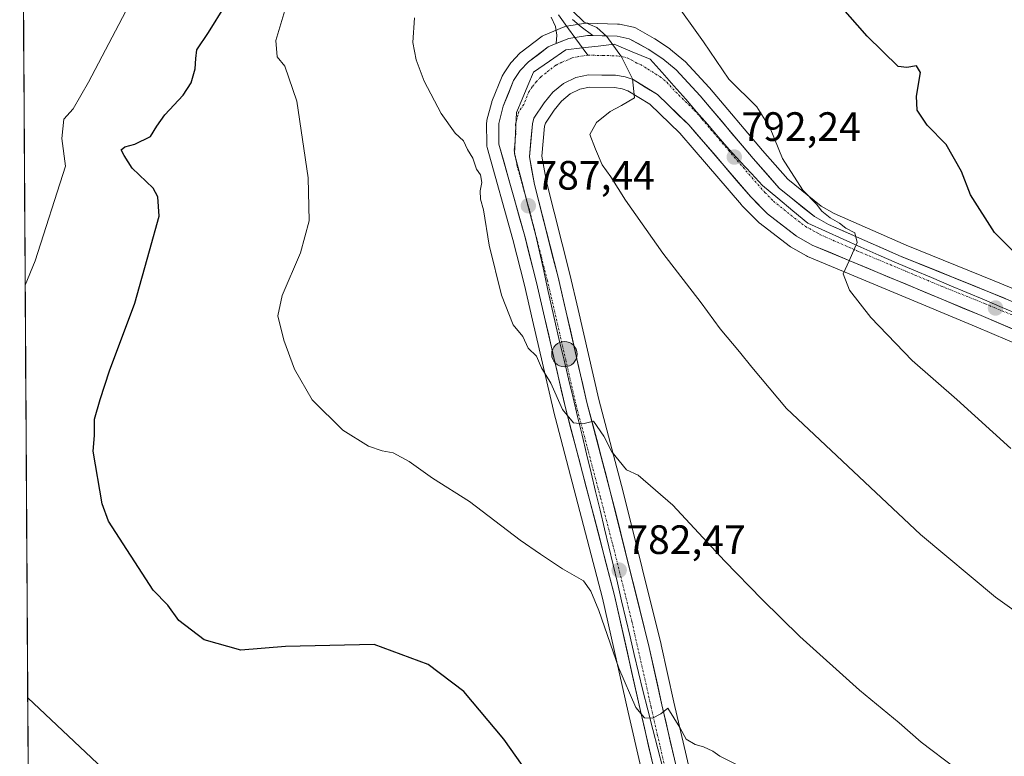
# Model space of a CAD drawing. Units: metres. Extents: x 542722 to 546156, y 4714693 to 4717020.
# Drawn here: x 542726 to 542967, y 4716034 to 4716214 of the extents above; entities that cross this region are included whole.
import ezdxf
from ezdxf.enums import TextEntityAlignment as Align

# ---------------------------------------------------------------- set-up
doc = ezdxf.new("R2010")
doc.units = ezdxf.units.M
doc.header["$MEASUREMENT"] = 0
doc.linetypes.add('TRAZO_Y_PUNTO', pattern=[1, 0.5, -0.25, 0, -0.25])
for name, color, linetype, lineweight in [('Carretera de calzada única', 19, 'Continuous', 13), ('Carretera de calzada única Cxs', 19, 'Continuous', 13), ('Carretera de calzada única eje', 19, 'TRAZO_Y_PUNTO', 0), ('Carátula', 7, 'Continuous', 5), ('Cultivos herbáceos CxS', 92, 'Continuous', 0), ('Curva de nivel maestra', 36, 'Continuous', 30), ('Curva de nivel normal', 36, 'Continuous', 0), ('Entidad de ámbito territorial', 19, 'Continuous', 0), ('Entidad de ámbito territorial CxS', 92, 'Continuous', 0), ('Layer 0', 7, 'Continuous', 0), ('Municipio CxS', 142, 'Continuous', 0), ('Núcleo urbano CxS', 19, 'Continuous', 0), ('Punto de cota en terreno', 7, 'Continuous', 0), ('Punto kilométrico de carretera', 7, 'Continuous', 0), ('Rótulo de punto de cota en terreno', 19, 'Continuous', 0)]:
    doc.layers.add(name, color=color, linetype=linetype, lineweight=lineweight)
doc.styles.add('Arial', font='txt', dxfattribs={"height": 0.2})

# ---------------------------------------------------------------- blocks, each defined once
blk = doc.blocks.new('*U150')
at = {"layer": 'Cultivos herbáceos CxS', "color": 92, "linetype": 'Continuous', "lineweight": 0}
for points in [[(542732.56, 4715331.6, 737.92), (542726.2, 4716366.65, 786.34), (542738.82, 4716369.67, 786.68)], [(542979.93, 4716143.83, 799.07), (542964.34, 4716150.29, 798.08), (542942.82, 4716158.98, 796.68), (542925.2, 4716166.73, 795.63), (542922.08, 4716168.45, 795.03), (542913.88, 4716175.05, 794.55), (542907.71, 4716182.11, 793.91), (542894.8, 4716197.39, 792.46), (542894.7, 4716197.5, 792.44), (542888.81, 4716203.81, 792.23), (542888.54, 4716204.07, 792.18), (542885.25, 4716206.78, 791.85), (542884.99, 4716206.97, 791.79), (542881.42, 4716209.33, 791.54), (542881.25, 4716209.44, 791.55), (542876.65, 4716212.02, 791.05), (542876.21, 4716212.22, 791), (542875.76, 4716212.34, 790.93), (542872.79, 4716212.93, 790.6), (542872.73, 4716212.94, 790.6), (542872.3, 4716212.99, 790.56), (542865.01, 4716213.21, 790.09), (542864.92, 4716213.21, 790.08), (542864.45, 4716213.17, 790.04), (542859.88, 4716212.45, 789.63), (542859.35, 4716212.31, 789.59), (542859.23, 4716212.26, 789.58), (542854.23, 4716210.18, 789.25), (542853.88, 4716210.01, 789.23), (542853.56, 4716209.8, 789.21), (542848.73, 4716206.12, 788.92), (542848.62, 4716206.03, 788.92), (542848.38, 4716205.8, 788.9), (542846.36, 4716203.68, 788.71), (542846.23, 4716203.54, 788.7), (542846.02, 4716203.26, 788.68), (542844.4, 4716200.8, 788.56), (542844.31, 4716200.65, 788.56), (542844.13, 4716200.28, 788.55), (542841.6, 4716194.03, 788.32), (542841.56, 4716193.93, 788.32), (542841.48, 4716193.66, 788.31), (542840.38, 4716189.47, 788.15), (542840.33, 4716189.23, 788.14), (542840.28, 4716188.7, 788.12), (542840.33, 4716183.6, 787.38), (542840.38, 4716183.11, 787.31), (542840.44, 4716182.82, 787.28), (542846.71, 4716160.38, 786.69), (542849.57, 4716149.16, 785.97), (542851.55, 4716140.68, 786.02), (542856.63, 4716118.57, 784.78), (542856.65, 4716118.48, 784.77), (542862.63, 4716095.78, 783.16), (542868.64, 4716072.69, 781.59), (542874.92, 4716044.84, 779.36), (542877.98, 4716031.46, 778.63)], [(542892.22, 4716020.8, 778.42), (542886.08, 4716047.35, 780.52), (542882.99, 4716061.31, 781.92), (542882.97, 4716061.38, 781.92), (542873.69, 4716098.68, 784.33), (542867.72, 4716121.28, 786.11), (542862.68, 4716143.25, 787.21), (542860.66, 4716151.87, 787.6), (542854.92, 4716174.41, 788.13), (542853.78, 4716180.7, 788.11), (542854.49, 4716188.06, 788.11), (542854.66, 4716188.76, 788.11), (542856.79, 4716191.96, 788.08), (542858.64, 4716194.18, 788.23), (542860.74, 4716195.92, 788.45), (542863.05, 4716197.05, 788.62), (542865.48, 4716197.57, 788.76), (542871.55, 4716197.49, 789.54), (542873.45, 4716197.18, 789.9), (542874.8, 4716196.7, 790.2), (542880.19, 4716193.4, 791.1), (542887.53, 4716186.29, 791.71), (542891.05, 4716182.22, 792.18), (542902.58, 4716168.82, 793.09), (542902.71, 4716168.68, 793.1), (542906.82, 4716164.5, 793.5), (542907.03, 4716164.3, 793.53), (542907.13, 4716164.22, 793.54), (542914.22, 4716158.76, 794.11), (542914.57, 4716158.53, 794.14), (542918.44, 4716156.37, 794.42), (542918.74, 4716156.22, 794.44), (542959.95, 4716138.99, 796.89), (542975.27, 4716132.46, 797.51)]]:
    blk.add_polyline3d(points, dxfattribs=at)
blk = doc.blocks.new('*U188')
at = {"layer": 'Curva de nivel normal', "color": 36, "linetype": 'Continuous', "lineweight": 0}
for points in [[(542727.54, 4716149.16, 770), (542730, 4716155.14, 770), (542737.41, 4716178.25, 770), (542736.51, 4716185.05, 770), (542736.98, 4716189.76, 770), (542739.26, 4716192.26, 770), (542743.03, 4716198.78, 770), (542753.76, 4716219.3, 770)], [(542750.86, 4716027.06, 770), (542728.16, 4716048.36, 770)]]:
    blk.add_polyline3d(points, dxfattribs=at)
blk = doc.blocks.new('*U211')
at = {"layer": 'Curva de nivel maestra', "color": 36, "linetype": 'Continuous', "lineweight": 30}
blk.add_polyline3d([(542974.31, 4716152.11, 800), (542964.4, 4716162.02, 800), (542958.53, 4716171.26, 800), (542956.35, 4716176.94, 800), (542952.59, 4716183.56, 800), (542947.99, 4716188.24, 800), (542945.52, 4716191.94, 800), (542945.33, 4716195.37, 800), (542946.33, 4716201.13, 800), (542945.34, 4716202.77, 800), (542942.96, 4716202.37, 800), (542940.86, 4716202.6, 800), (542933.27, 4716210.02, 800), (542909.56, 4716237.02, 800)], dxfattribs=at)
blk = doc.blocks.new('5PATER')
at = {"layer": 'Carátula', "linetype": 'Continuous', "lineweight": 5}
h = blk.add_hatch(color=250, dxfattribs=at)
edge = h.paths.add_edge_path()
edge.add_ellipse((0, 0.01), major_axis=(-1.33, -1.34), ratio=0.999422, start_angle=0, end_angle=360)
blk = doc.blocks.new('5HITCA')
at = {"layer": 'Carátula', "linetype": 'Continuous', "lineweight": 5}
h = blk.add_hatch(color=1, dxfattribs=at)
edge = h.paths.add_edge_path()
edge.add_arc((0, 0), 3.1, 0.0011, 360.0011)
at = {"layer": 'Carátula', "color": 250, "linetype": 'Continuous', "lineweight": 5}
blk.add_circle((0, 0, 0), 3.1, dxfattribs=at)

msp = doc.modelspace()

# ---------------------------------------------------------------- linework, layer by layer
at = {"layer": 'Carretera de calzada única', "color": 19, "linetype": 'Continuous', "lineweight": 13}
for points in [[(542866.3, 4716210.17), (542872.21, 4716209.99), (542875.18, 4716209.4), (542879.77, 4716206.83), (542883.34, 4716204.47), (542886.62, 4716201.76), (542892.51, 4716195.45), (542905.43, 4716180.15), (542911.79, 4716172.88), (542920.4, 4716165.95), (542923.87, 4716164.04), (542941.65, 4716156.22), (542963.2, 4716147.51), (542978.75, 4716141.07)], [(542898.15, 4715961.12), (542890.4, 4715993.03), (542880.9, 4716032.15), (542877.85, 4716045.5), (542871.56, 4716073.4), (542865.53, 4716096.54), (542859.55, 4716119.24), (542854.47, 4716141.36), (542852.48, 4716149.87), (542849.61, 4716161.15), (542843.33, 4716183.63), (542843.28, 4716188.71), (542844.38, 4716192.9), (542846.91, 4716199.15), (542848.53, 4716201.61), (542850.55, 4716203.73), (542855.38, 4716207.41), (542857.33, 4716208.22)], [(542976.45, 4716135.22), (542961.12, 4716141.75), (542919.9, 4716158.99), (542916.05, 4716161.14), (542908.96, 4716166.6), (542904.85, 4716170.78), (542893.32, 4716184.18), (542889.71, 4716188.35), (542882.04, 4716195.78), (542876.1, 4716199.42), (542874.2, 4716200.1), (542871.81, 4716200.49), (542865.18, 4716200.57), (542862.07, 4716199.91), (542859.1, 4716198.46), (542856.51, 4716196.31), (542854.38, 4716193.76), (542851.87, 4716189.99), (542851.52, 4716188.57), (542850.75, 4716180.57), (542851.99, 4716173.77), (542857.75, 4716151.16), (542859.76, 4716142.57), (542864.81, 4716120.56), (542870.78, 4716097.93), (542880.06, 4716060.66), (542883.15, 4716046.69), (542889.3, 4716020.1)]]:
    msp.add_lwpolyline(points, dxfattribs=at)
at = {"layer": 'Carretera de calzada única Cxs', "color": 19, "linetype": 'Continuous', "lineweight": 13}
msp.add_lwpolyline([(542866.3, 4716210.17), (542864.92, 4716210.21), (542860.38, 4716209.49), (542857.33, 4716208.22)], dxfattribs=at)
for points in [[(542880.9, 4716032.15, 778.97), (542879.88, 4716036.6, 779.07), (542878.87, 4716041.05, 779.33), (542877.85, 4716045.5, 779.89), (542876.8, 4716050.15, 780.44), (542875.75, 4716054.8, 780.49), (542874.71, 4716059.45, 780.73), (542873.66, 4716064.1, 781.14), (542872.61, 4716068.75, 781.54), (542871.56, 4716073.4, 781.96), (542870.35, 4716078.03, 781.9), (542869.15, 4716082.66, 782.42), (542867.94, 4716087.28, 782.8), (542866.74, 4716091.91, 783.22), (542865.53, 4716096.54, 783.33), (542864.33, 4716101.08, 783.51), (542863.14, 4716105.62, 783.97), (542861.94, 4716110.16, 784.43), (542860.75, 4716114.7, 784.74), (542859.55, 4716119.24, 784.82), (542858.53, 4716123.66, 784.98), (542857.52, 4716128.09, 785.37), (542856.5, 4716132.51, 785.88), (542855.49, 4716136.94, 786), (542854.47, 4716141.36, 786.02), (542853.48, 4716145.62, 786.17), (542852.48, 4716149.87, 786.47), (542851.52, 4716153.63, 786.7), (542850.57, 4716157.39, 786.67), (542849.61, 4716161.15, 786.63), (542848.35, 4716165.65, 786.73), (542847.1, 4716170.14, 787.04), (542845.84, 4716174.64, 787.34), (542844.59, 4716179.13, 787.37), (542843.33, 4716183.63, 787.93), (542843.31, 4716186.17, 788.07), (542843.28, 4716188.71, 788.2), (542844.38, 4716192.9, 788.33), (542845.65, 4716196.03, 788.39), (542846.91, 4716199.15, 788.61), (542848.53, 4716201.61, 788.54), (542850.55, 4716203.73, 788.79), (542852.97, 4716205.57, 788.98), (542855.38, 4716207.41, 789.14), (542857.33, 4716208.22, 789.29), (542857.88, 4716208.45, 789.33), (542860.38, 4716209.49, 789.45), (542864.92, 4716210.21, 789.67), (542866.3, 4716210.17, 789.77), (542868.57, 4716210.1, 789.92), (542872.21, 4716209.99, 790.26), (542875.18, 4716209.4, 790.52), (542877.48, 4716208.12, 790.41), (542879.77, 4716206.83, 790.58), (542883.34, 4716204.47, 790.89), (542886.62, 4716201.76, 790.94), (542889.57, 4716198.61, 791.12), (542892.51, 4716195.45, 791.51), (542895.09, 4716192.39, 791.45), (542897.68, 4716189.33, 791.75), (542900.26, 4716186.27, 791.95), (542902.85, 4716183.21, 792.4), (542905.43, 4716180.15, 792.63), (542908.61, 4716176.52, 792.9), (542911.79, 4716172.88, 793.04), (542914.66, 4716170.57, 793.63), (542917.53, 4716168.26, 793.64), (542920.4, 4716165.95, 794.04), (542923.87, 4716164.04, 794.41), (542928.32, 4716162.09, 795.08), (542932.76, 4716160.13, 795.62), (542937.21, 4716158.18, 795.42), (542941.65, 4716156.22, 795.99), (542945.96, 4716154.48, 796.47), (542950.27, 4716152.74, 796.32), (542954.58, 4716150.99, 797.1), (542958.89, 4716149.25, 797.21), (542963.2, 4716147.51, 797.29), (542967.09, 4716145.9, 797.65)], [(542968.79, 4716138.49, 797.64), (542964.95, 4716140.12, 797.32), (542961.12, 4716141.75, 797.16), (542956.54, 4716143.67, 796.95), (542951.96, 4716145.58, 796.66), (542947.38, 4716147.5, 796.34), (542942.8, 4716149.41, 796.1), (542938.22, 4716151.33, 795.73), (542933.64, 4716153.24, 795.3), (542929.06, 4716155.16, 794.98), (542924.48, 4716157.07, 794.61), (542919.9, 4716158.99, 794.3), (542916.05, 4716161.14, 794.01), (542912.51, 4716163.87, 793.68), (542908.96, 4716166.6, 793.3), (542906.91, 4716168.69, 793.08), (542904.85, 4716170.78, 792.88), (542901.97, 4716174.13, 792.55), (542899.09, 4716177.48, 792.31), (542896.2, 4716180.83, 792.01), (542893.32, 4716184.18, 791.7), (542891.52, 4716186.27, 791.53), (542889.71, 4716188.35, 791.35), (542887.15, 4716190.83, 791.11), (542884.6, 4716193.3, 790.8), (542882.04, 4716195.78, 790.54), (542879.07, 4716197.6, 790.2), (542876.1, 4716199.42, 789.83), (542874.2, 4716200.1, 789.65), (542871.81, 4716200.49, 789.4), (542868.5, 4716200.53, 789.08), (542865.18, 4716200.57, 788.83), (542862.07, 4716199.91, 788.59), (542859.1, 4716198.46, 788.4), (542856.51, 4716196.31, 788.26), (542854.38, 4716193.76, 788.16), (542851.87, 4716189.99, 788.05), (542851.52, 4716188.57, 787.98), (542851.14, 4716184.57, 787.89), (542850.75, 4716180.57, 787.8), (542851.37, 4716177.17, 787.69), (542851.99, 4716173.77, 787.66), (542853.14, 4716169.25, 787.52), (542854.29, 4716164.73, 787.36), (542855.45, 4716160.2, 787.11), (542856.6, 4716155.68, 786.91), (542857.75, 4716151.16, 786.98), (542858.76, 4716146.87, 786.87), (542859.76, 4716142.57, 786.43), (542860.77, 4716138.17, 786.02), (542861.78, 4716133.77, 786.01), (542862.79, 4716129.36, 785.93), (542863.8, 4716124.96, 785.66), (542864.81, 4716120.56, 785.32), (542866, 4716116.03, 784.99), (542867.2, 4716111.51, 784.81), (542868.39, 4716106.98, 784.55), (542869.59, 4716102.46, 784.02), (542870.78, 4716097.93, 783.66), (542871.94, 4716093.27, 783.42), (542873.1, 4716088.61, 783.25), (542874.26, 4716083.95, 782.87), (542875.42, 4716079.3, 782.45), (542876.58, 4716074.64, 782.11), (542877.74, 4716069.98, 781.99), (542878.9, 4716065.32, 781.61), (542880.06, 4716060.66, 781.1), (542881.09, 4716056, 780.66), (542882.12, 4716051.35, 780.46), (542883.15, 4716046.69, 780.25), (542884.18, 4716042.26, 779.81), (542885.2, 4716037.83, 779.46), (542886.23, 4716033.4, 779.18)]]:
    msp.add_polyline3d(points, dxfattribs=at)
at = {"layer": 'Carretera de calzada única eje', "color": 19, "linetype": 'TRAZO_Y_PUNTO', "lineweight": 0}
for points in [[(542865.05, 4716205.39), (542862.78, 4716205.03), (542861.22, 4716204.7), (542858.72, 4716203.66), (542857.24, 4716202.93), (542854.82, 4716201.09), (542853.53, 4716200.02), (542852.52, 4716198.96), (542851.45, 4716197.68), (542850.64, 4716196.45), (542849.38, 4716193.33), (542848.13, 4716191.44), (542847.95, 4716190.73), (542847.4, 4716188.64), (542847.42, 4716186.1), (542847.04, 4716182.1), (542847.66, 4716178.7), (542850.8, 4716167.46), (542853.68, 4716156.15), (542855.11, 4716150.51), (542856.12, 4716146.22), (542857.11, 4716141.96), (542859.64, 4716130.96), (542862.18, 4716119.9), (542865.17, 4716108.55), (542868.15, 4716097.23), (542871.17, 4716085.66), (542875.81, 4716067.03), (542878.95, 4716053.08), (542880.5, 4716046.09), (542882.02, 4716039.42), (542885.1, 4716026.12)], [(542865.05, 4716205.39), (542868.69, 4716205.28), (542872.01, 4716205.24), (542873.49, 4716204.94), (542874.69, 4716204.75), (542876.98, 4716203.46), (542877.93, 4716203.12), (542879.72, 4716201.94), (542882.69, 4716200.12), (542884.33, 4716198.77), (542887.27, 4716195.61), (542891.11, 4716191.9), (542892.91, 4716189.81), (542899.38, 4716182.16), (542905.14, 4716175.46), (542908.32, 4716171.83), (542910.38, 4716169.74), (542914.68, 4716166.27), (542918.22, 4716163.54), (542921.88, 4716161.51), (542930.77, 4716157.6), (542951.38, 4716148.98), (542962.16, 4716144.63), (542969.93, 4716141.41)]]:
    msp.add_lwpolyline(points, dxfattribs=at)
at = {"layer": 'Cultivos herbáceos CxS', "color": 92, "linetype": 'Continuous', "lineweight": 0}
for points in [[(542726.2, 4716366.65, 786.34), (542732.56, 4715331.6, 737.92)], [(542979.93, 4716143.83, 799.07), (542964.34, 4716150.29, 798.08), (542942.82, 4716158.98, 796.68), (542925.2, 4716166.73, 795.63), (542922.08, 4716168.45, 795.03), (542913.88, 4716175.05, 794.55), (542907.71, 4716182.11, 793.91), (542894.8, 4716197.39, 792.46), (542894.7, 4716197.5, 792.44), (542888.81, 4716203.81, 792.23), (542888.54, 4716204.07, 792.18), (542885.25, 4716206.78, 791.85), (542884.99, 4716206.97, 791.79), (542881.42, 4716209.33, 791.54), (542881.25, 4716209.44, 791.55), (542876.65, 4716212.02, 791.05), (542876.21, 4716212.22, 791), (542875.76, 4716212.34, 790.93), (542872.79, 4716212.93, 790.6), (542872.73, 4716212.94, 790.6), (542872.3, 4716212.99, 790.56), (542865.01, 4716213.21, 790.09), (542864.92, 4716213.21, 790.08), (542864.45, 4716213.17, 790.04), (542859.88, 4716212.45, 789.63), (542859.35, 4716212.31, 789.59), (542859.23, 4716212.26, 789.58), (542854.23, 4716210.18, 789.25), (542853.88, 4716210.01, 789.23), (542853.56, 4716209.8, 789.21), (542848.73, 4716206.12, 788.92), (542848.62, 4716206.03, 788.92), (542848.38, 4716205.8, 788.9), (542846.36, 4716203.68, 788.71), (542846.23, 4716203.54, 788.7), (542846.02, 4716203.26, 788.68), (542844.4, 4716200.8, 788.56), (542844.31, 4716200.65, 788.56), (542844.13, 4716200.28, 788.55), (542841.6, 4716194.03, 788.32), (542841.56, 4716193.93, 788.32), (542841.48, 4716193.66, 788.31), (542840.38, 4716189.47, 788.15), (542840.33, 4716189.23, 788.14), (542840.28, 4716188.7, 788.12), (542840.33, 4716183.6, 787.38), (542840.38, 4716183.11, 787.31), (542840.44, 4716182.82, 787.28), (542846.71, 4716160.38, 786.69), (542849.57, 4716149.16, 785.97), (542851.55, 4716140.68, 786.02), (542856.63, 4716118.57, 784.78), (542856.65, 4716118.48, 784.77), (542862.63, 4716095.78, 783.16), (542868.64, 4716072.69, 781.59), (542874.92, 4716044.84, 779.36), (542877.98, 4716031.46, 778.63)], [(542975.27, 4716132.46, 797.51), (542959.95, 4716138.99, 796.89), (542918.74, 4716156.22, 794.44), (542918.44, 4716156.37, 794.42), (542914.57, 4716158.53, 794.14), (542914.22, 4716158.76, 794.11), (542907.13, 4716164.22, 793.54), (542907.03, 4716164.3, 793.53), (542906.82, 4716164.5, 793.5), (542902.71, 4716168.68, 793.1), (542902.58, 4716168.82, 793.09), (542891.05, 4716182.22, 792.18), (542887.53, 4716186.29, 791.71), (542880.19, 4716193.4, 791.1), (542874.8, 4716196.7, 790.2), (542873.45, 4716197.18, 789.9), (542871.55, 4716197.49, 789.54), (542865.48, 4716197.57, 788.76), (542863.05, 4716197.05, 788.62), (542860.74, 4716195.92, 788.45), (542858.64, 4716194.18, 788.23), (542856.79, 4716191.96, 788.08), (542854.66, 4716188.76, 788.11), (542854.49, 4716188.06, 788.11), (542853.78, 4716180.7, 788.11), (542854.92, 4716174.41, 788.13), (542860.66, 4716151.87, 787.6), (542862.68, 4716143.25, 787.21), (542867.72, 4716121.28, 786.11), (542873.69, 4716098.68, 784.33), (542882.97, 4716061.38, 781.92), (542882.99, 4716061.31, 781.92), (542886.08, 4716047.35, 780.52), (542892.22, 4716020.8, 778.42)]]:
    msp.add_polyline3d(points, dxfattribs=at)
at = {"layer": 'Curva de nivel maestra', "color": 36, "linetype": 'Continuous', "lineweight": 30}
msp.add_polyline3d([(542857.83, 4716019.58, 775), (542844.49, 4716038.27, 775), (542834.72, 4716049.94, 775), (542826.02, 4716056.54, 775), (542812.85, 4716061.41, 775), (542791.16, 4716060.88, 775), (542780.25, 4716060.06, 775), (542771.29, 4716062.54, 775), (542765.07, 4716067.28, 775), (542762.38, 4716071.04, 775), (542758.79, 4716074.67, 775), (542747.9, 4716091.53, 775), (542746.34, 4716095.74, 775), (542744.19, 4716108.6, 775), (542744.48, 4716112.45, 775), (542744.49, 4716116.47, 775), (542745.9, 4716121.3, 775), (542748.15, 4716128.29, 775), (542754.35, 4716144.79, 775), (542757.96, 4716157.58, 775), (542760.32, 4716166.08, 775), (542759.92, 4716170.78, 775), (542758.83, 4716172.85, 775), (542753.7, 4716177.76, 775), (542751.77, 4716180.88, 775), (542750.98, 4716182.23, 775), (542751.91, 4716183.01, 775), (542754.36, 4716183.6, 775), (542758.15, 4716185.49, 775), (542759.69, 4716188.06, 775), (542761.67, 4716190.77, 775), (542766.16, 4716195.62, 775), (542768.14, 4716198.6, 775), (542769.07, 4716202, 775), (542769.26, 4716204.6, 775), (542769.48, 4716206.67, 775), (542772.31, 4716210.92, 775), (542776.47, 4716217.58, 775)], dxfattribs=at)
at = {"layer": 'Curva de nivel normal', "color": 36, "linetype": 'Continuous', "lineweight": 0}
for points in [[(542885.74, 4716219.34, 795), (542893.3, 4716208.66, 795), (542899.47, 4716199.49, 795), (542906.33, 4716192.73, 795), (542909.58, 4716187.58, 795), (542912.62, 4716180.11, 795), (542917.56, 4716172.43, 795), (542920.9, 4716168.98, 795), (542922.22, 4716167.3, 795), (542924.22, 4716165.63, 795), (542926.58, 4716164.32, 795), (542928.05, 4716163.13, 795), (542930.3, 4716161.96, 795), (542930.86, 4716159.61, 795), (542928.93, 4716155.13, 795), (542927.45, 4716151.97, 795), (542928.98, 4716147.94, 795), (542934.2, 4716141.33, 795), (542944.32, 4716130.8, 795), (542955.18, 4716121.22, 795), (542968.44, 4716109.26, 795)], [(542901.99, 4716031.73, 780), (542897.29, 4716034.12, 780), (542895.58, 4716035.32, 780), (542893.34, 4716036.42, 780), (542891.24, 4716036.94, 780), (542889.07, 4716038.3, 780), (542887.49, 4716041.11, 780), (542884.6, 4716045.84, 780), (542882.85, 4716044.49, 780), (542880.85, 4716043.44, 780), (542878.91, 4716043.47, 780), (542876.76, 4716045.99, 780), (542872.58, 4716055.65, 780), (542867.76, 4716069.7, 780), (542865.74, 4716074.41, 780), (542863.98, 4716076.94, 780), (542858.83, 4716079.89, 780), (542853.44, 4716083.5, 780), (542848.5, 4716086.93, 780), (542836.14, 4716096.37, 780), (542827.07, 4716102.07, 780), (542821.36, 4716106.1, 780), (542817.45, 4716108.24, 780), (542814.77, 4716108.71, 780), (542811.42, 4716109.88, 780), (542805.15, 4716113.76, 780), (542797.7, 4716121.21, 780), (542793.39, 4716128.64, 780), (542790.72, 4716135.77, 780), (542789.32, 4716141.71, 780), (542790.37, 4716146.63, 780), (542794.86, 4716157.07, 780), (542796.96, 4716164.89, 780), (542796.67, 4716175.39, 780), (542793.9, 4716194.18, 780), (542791.02, 4716202.67, 780), (542789.1, 4716204.97, 780), (542788.76, 4716208.96, 780), (542791.21, 4716217.14, 780)], [(542975.81, 4716064.97, 790), (542964.64, 4716073, 790), (542946.33, 4716088.32, 790), (542913.61, 4716119.03, 790), (542905.11, 4716129.19, 790), (542902.09, 4716132.94, 790), (542897.38, 4716138.55, 790), (542892.72, 4716144.9, 790), (542883.36, 4716157, 790), (542874.22, 4716169.94, 790), (542870.62, 4716175.66, 790), (542868.58, 4716178.58, 790), (542866.91, 4716182.38, 790), (542865.52, 4716186.02, 790), (542867.18, 4716188.95, 790), (542870.52, 4716191.65, 790), (542873.26, 4716193.11, 790), (542876.41, 4716194.96, 790), (542875.96, 4716199.61, 790), (542873.23, 4716204.96, 790), (542869.69, 4716209.97, 790), (542867.26, 4716212.16, 790), (542864.15, 4716213.42, 790), (542861.24, 4716216.31, 790)], [(542954.86, 4716031.2, 785), (542946.46, 4716037.56, 785), (542941.13, 4716042.24, 785), (542931.46, 4716050.28, 785), (542916.84, 4716063.37, 785), (542907.62, 4716072.37, 785), (542898.4, 4716081.82, 785), (542885.81, 4716095.44, 785), (542877.34, 4716102.75, 785), (542874.47, 4716104.11, 785), (542870.87, 4716108.45, 785), (542868.94, 4716112.27, 785), (542866.39, 4716115.97, 785), (542863.83, 4716115.3, 785), (542861.55, 4716115.56, 785), (542858.85, 4716118.8, 785), (542856.02, 4716125.28, 785), (542853.75, 4716128.96, 785), (542852.52, 4716131.88, 785), (542850.44, 4716133.82, 785), (542849.18, 4716136.65, 785), (542846.83, 4716139.52, 785), (542843.92, 4716146.73, 785), (542840.9, 4716158.96, 785), (542839.51, 4716167.58, 785), (542838.78, 4716170.22, 785), (542838.72, 4716172.22, 785), (542839.14, 4716174.27, 785), (542838.83, 4716176.15, 785), (542837.82, 4716177.55, 785), (542836.93, 4716180.22, 785), (542835.67, 4716182.36, 785), (542834.63, 4716184.44, 785), (542832.62, 4716186.33, 785), (542829.22, 4716191.12, 785), (542825.08, 4716199.04, 785), (542823.05, 4716204.24, 785), (542822.29, 4716208.51, 785), (542822.66, 4716214.52, 785)]]:
    msp.add_polyline3d(points, dxfattribs=at)
at = {"layer": 'Entidad de ámbito territorial', "color": 19, "linetype": 'Continuous', "lineweight": 0}
for points in [[(542970.6, 4716141.93, 797.9), (542966.29, 4716143.75, 797.65), (542961.98, 4716145.57, 797.29), (542957.67, 4716147.39, 796.99), (542953.36, 4716149.21, 796.77), (542949.05, 4716151.04, 796.34), (542944.74, 4716152.86, 796.07), (542940.43, 4716154.68, 795.8), (542936.12, 4716156.5, 795.35), (542931.79, 4716158.45, 795.05), (542927.47, 4716160.4, 794.79), (542923.14, 4716162.35, 794.31), (542918.82, 4716164.3, 794), (542915.12, 4716167.37, 793.55), (542911.43, 4716170.45, 793.19), (542907.73, 4716173.52, 792.85), (542905.01, 4716176.47, 792.56), (542902.28, 4716179.42, 792.36), (542899.56, 4716182.37, 792.07), (542896.91, 4716185.44, 791.84), (542894.26, 4716188.51, 791.57), (542891.61, 4716191.57, 791.38), (542888.96, 4716194.64, 791.14), (542886.07, 4716197.89, 790.96), (542883.17, 4716201.13, 790.71), (542880.28, 4716204.38, 790.55), (542875.89, 4716206.21, 790.2), (542871.51, 4716208.03, 789.98), (542867.57, 4716207.59, 789.66), (542863.64, 4716207.14, 789.41), (542859.7, 4716206.7, 789.23), (542855.71, 4716203.95, 788.95), (542851.73, 4716201.2, 788.75), (542850.35, 4716197.93, 788.54), (542848.97, 4716194.67, 788.41), (542847.59, 4716191.4, 788.31), (542847.44, 4716188.01, 788.16), (542847.28, 4716184.63, 788.03), (542847.13, 4716181.24, 787.91), (542848.16, 4716177.26, 787.74), (542849.2, 4716173.27, 787.55), (542850.23, 4716169.29, 787.3), (542851.27, 4716165.3, 787.28), (542852.3, 4716161.32, 787.18), (542853.27, 4716157.01, 786.95), (542854.25, 4716152.69, 786.72), (542855.22, 4716148.38, 786.56), (542856.19, 4716144.06, 786.43), (542857.17, 4716139.74, 786.28), (542858.14, 4716135.43, 786.06)], [(542970.6, 4716141.93, 797.9), (542966.29, 4716143.75, 797.65), (542961.98, 4716145.57, 797.29), (542957.67, 4716147.39, 796.99), (542953.36, 4716149.21, 796.77), (542949.05, 4716151.04, 796.34), (542944.74, 4716152.86, 796.07), (542940.43, 4716154.68, 795.8), (542936.12, 4716156.5, 795.35), (542931.79, 4716158.45, 795.05), (542927.47, 4716160.4, 794.79), (542923.14, 4716162.35, 794.31), (542918.82, 4716164.3, 794), (542915.12, 4716167.37, 793.55), (542911.43, 4716170.45, 793.19), (542907.73, 4716173.52, 792.85), (542905.01, 4716176.47, 792.56), (542902.28, 4716179.42, 792.36), (542899.56, 4716182.37, 792.07), (542896.91, 4716185.44, 791.84), (542894.26, 4716188.51, 791.57), (542891.61, 4716191.57, 791.38), (542888.96, 4716194.64, 791.14), (542886.07, 4716197.89, 790.96), (542883.17, 4716201.13, 790.71), (542880.28, 4716204.38, 790.55), (542875.89, 4716206.21, 790.2), (542871.51, 4716208.03, 789.98), (542867.57, 4716207.59, 789.66), (542863.64, 4716207.14, 789.41), (542859.7, 4716206.7, 789.23), (542855.71, 4716203.95, 788.95), (542851.73, 4716201.2, 788.75), (542850.35, 4716197.93, 788.54), (542848.97, 4716194.67, 788.41), (542847.59, 4716191.4, 788.31), (542847.44, 4716188.01, 788.16), (542847.28, 4716184.63, 788.03), (542847.13, 4716181.24, 787.91), (542848.16, 4716177.26, 787.74), (542849.2, 4716173.27, 787.55), (542850.23, 4716169.29, 787.3), (542851.27, 4716165.3, 787.28), (542852.3, 4716161.32, 787.18), (542853.27, 4716157.01, 786.95), (542854.25, 4716152.69, 786.72), (542855.22, 4716148.38, 786.56), (542856.19, 4716144.06, 786.43), (542857.17, 4716139.74, 786.28), (542858.14, 4716135.43, 786.06)], [(542858.14, 4716135.43, 786.06), (542859.24, 4716130.85, 785.75), (542860.34, 4716126.27, 785.48), (542861.44, 4716121.69, 785.37), (542862.54, 4716117.11, 785.09), (542863.64, 4716112.53, 784.74), (542864.74, 4716107.95, 784.35), (542865.84, 4716103.37, 784.08), (542866.94, 4716098.79, 783.82), (542868.04, 4716094.21, 783.45), (542869.14, 4716089.63, 783.06), (542870.18, 4716085.25, 782.79), (542871.21, 4716080.86, 782.48), (542872.25, 4716076.48, 782.21), (542873.29, 4716072.09, 781.86), (542874.32, 4716067.71, 781.53), (542875.36, 4716063.32, 781.22), (542876.4, 4716058.94, 781.03), (542877.43, 4716054.55, 780.69), (542878.47, 4716050.17, 780.4), (542879.69, 4716045.42, 779.97), (542880.91, 4716040.67, 779.67), (542882.14, 4716035.92, 779.46), (542883.36, 4716031.17, 779.06)], [(542858.14, 4716135.43, 786.06), (542859.24, 4716130.85, 785.75), (542860.34, 4716126.27, 785.48), (542861.44, 4716121.69, 785.37), (542862.54, 4716117.11, 785.09), (542863.64, 4716112.53, 784.74), (542864.74, 4716107.95, 784.35), (542865.84, 4716103.37, 784.08), (542866.94, 4716098.79, 783.82), (542868.04, 4716094.21, 783.45), (542869.14, 4716089.63, 783.06), (542870.18, 4716085.25, 782.79), (542871.21, 4716080.86, 782.48), (542872.25, 4716076.48, 782.21), (542873.29, 4716072.09, 781.86), (542874.32, 4716067.71, 781.53), (542875.36, 4716063.32, 781.22), (542876.4, 4716058.94, 781.03), (542877.43, 4716054.55, 780.69), (542878.47, 4716050.17, 780.4), (542879.69, 4716045.42, 779.97), (542880.91, 4716040.67, 779.67), (542882.14, 4716035.92, 779.46), (542883.36, 4716031.17, 779.06)]]:
    msp.add_polyline3d(points, dxfattribs=at)
at = {"layer": 'Entidad de ámbito territorial CxS', "color": 92, "linetype": 'Continuous', "lineweight": 0}
for points in [[(542728.25, 4716033.9, 768.61), (542728.22, 4716038.9, 769.1), (542728.19, 4716043.89, 769.6), (542728.16, 4716048.89, 770.14), (542728.12, 4716053.89, 770.57), (542728.09, 4716058.88, 771), (542728.06, 4716063.88, 771.37), (542728.03, 4716068.87, 771.73), (542728, 4716073.87, 772.15), (542727.97, 4716078.87, 772.55), (542727.94, 4716083.86, 772.83), (542727.91, 4716088.86, 772.97), (542727.88, 4716093.85, 772.98), (542727.85, 4716098.85, 773.01), (542727.82, 4716103.85, 772.94), (542727.79, 4716108.84, 772.86), (542727.76, 4716113.84, 772.78), (542727.73, 4716118.83, 772.54), (542727.69, 4716123.83, 772.26), (542727.66, 4716128.83, 771.76), (542727.63, 4716133.82, 771.3), (542727.6, 4716138.82, 770.74), (542727.57, 4716143.81, 770.3), (542727.54, 4716148.81, 769.86), (542727.51, 4716153.81, 769.6), (542727.48, 4716158.8, 769.27), (542727.45, 4716163.8, 769.08), (542727.42, 4716168.8, 768.91), (542727.39, 4716173.79, 768.87), (542727.36, 4716178.79, 768.91), (542727.33, 4716183.78, 769.01), (542727.3, 4716188.78, 767.95), (542727.26, 4716193.78, 767.4), (542727.23, 4716198.77, 766.3), (542727.2, 4716203.77, 765.96), (542727.17, 4716208.76, 765.44), (542727.14, 4716213.76, 764.97), (542727.11, 4716218.76, 764.61)], [(542970.6, 4716141.93, 797.9), (542966.29, 4716143.75, 797.65), (542961.98, 4716145.57, 797.29), (542957.67, 4716147.39, 796.99), (542953.36, 4716149.21, 796.77), (542949.05, 4716151.04, 796.34), (542944.74, 4716152.86, 796.07), (542940.43, 4716154.68, 795.8), (542936.12, 4716156.5, 795.35), (542931.79, 4716158.45, 795.05), (542927.47, 4716160.4, 794.79), (542923.14, 4716162.35, 794.31), (542918.82, 4716164.3, 794), (542915.12, 4716167.37, 793.55), (542911.43, 4716170.45, 793.19), (542907.73, 4716173.52, 792.85), (542905.01, 4716176.47, 792.56), (542902.28, 4716179.42, 792.36), (542899.56, 4716182.37, 792.07), (542896.91, 4716185.44, 791.84), (542894.26, 4716188.51, 791.57), (542891.61, 4716191.57, 791.38), (542888.96, 4716194.64, 791.14), (542886.07, 4716197.89, 790.96), (542883.17, 4716201.13, 790.71), (542880.28, 4716204.38, 790.55), (542875.89, 4716206.21, 790.2), (542871.51, 4716208.03, 789.98), (542867.57, 4716207.59, 789.66), (542863.64, 4716207.14, 789.41), (542859.7, 4716206.7, 789.23), (542855.71, 4716203.95, 788.95), (542851.73, 4716201.2, 788.75), (542850.35, 4716197.93, 788.54), (542848.97, 4716194.67, 788.41), (542847.59, 4716191.4, 788.31), (542847.44, 4716188.01, 788.16), (542847.28, 4716184.63, 788.03), (542847.13, 4716181.24, 787.91), (542848.16, 4716177.26, 787.74), (542849.2, 4716173.27, 787.55), (542850.23, 4716169.29, 787.3), (542851.27, 4716165.3, 787.28), (542852.3, 4716161.32, 787.18), (542853.27, 4716157.01, 786.95), (542854.25, 4716152.69, 786.72), (542855.22, 4716148.38, 786.56), (542856.19, 4716144.06, 786.43), (542857.17, 4716139.74, 786.28), (542858.14, 4716135.43, 786.06), (542859.24, 4716130.85, 785.75), (542860.34, 4716126.27, 785.48), (542861.44, 4716121.69, 785.37), (542862.54, 4716117.11, 785.09), (542863.64, 4716112.53, 784.74), (542864.74, 4716107.95, 784.35), (542865.84, 4716103.37, 784.08), (542866.94, 4716098.79, 783.82), (542868.04, 4716094.21, 783.45), (542869.14, 4716089.63, 783.06), (542870.18, 4716085.25, 782.79), (542871.21, 4716080.86, 782.48), (542872.25, 4716076.48, 782.21), (542873.29, 4716072.09, 781.86), (542874.32, 4716067.71, 781.53), (542875.36, 4716063.32, 781.22), (542876.4, 4716058.94, 781.03), (542877.43, 4716054.55, 780.69), (542878.47, 4716050.17, 780.4), (542879.69, 4716045.42, 779.97), (542880.91, 4716040.67, 779.67), (542882.14, 4716035.92, 779.46), (542883.36, 4716031.17, 779.06)], [(542883.36, 4716031.17, 779.06), (542882.14, 4716035.92, 779.46), (542880.91, 4716040.67, 779.67), (542879.69, 4716045.42, 779.97), (542878.47, 4716050.17, 780.4), (542877.43, 4716054.55, 780.69), (542876.4, 4716058.94, 781.03), (542875.36, 4716063.32, 781.22), (542874.32, 4716067.71, 781.53), (542873.29, 4716072.09, 781.86), (542872.25, 4716076.48, 782.21), (542871.21, 4716080.86, 782.48), (542870.18, 4716085.25, 782.79), (542869.14, 4716089.63, 783.06), (542868.04, 4716094.21, 783.45), (542866.94, 4716098.79, 783.82), (542865.84, 4716103.37, 784.08), (542864.74, 4716107.95, 784.35), (542863.64, 4716112.53, 784.74), (542862.54, 4716117.11, 785.09), (542861.44, 4716121.69, 785.37), (542860.34, 4716126.27, 785.48), (542859.24, 4716130.85, 785.75), (542858.14, 4716135.43, 786.06), (542857.17, 4716139.74, 786.28), (542856.19, 4716144.06, 786.43), (542855.22, 4716148.38, 786.56), (542854.25, 4716152.69, 786.72), (542853.27, 4716157.01, 786.95), (542852.3, 4716161.32, 787.18), (542851.27, 4716165.3, 787.28), (542850.23, 4716169.29, 787.3), (542849.2, 4716173.27, 787.55), (542848.16, 4716177.26, 787.74), (542847.13, 4716181.24, 787.91), (542847.28, 4716184.63, 788.03), (542847.44, 4716188.01, 788.16), (542847.59, 4716191.4, 788.31), (542848.97, 4716194.67, 788.41), (542850.35, 4716197.93, 788.54), (542851.73, 4716201.2, 788.75), (542855.71, 4716203.95, 788.95), (542859.7, 4716206.7, 789.23), (542863.64, 4716207.14, 789.41), (542867.57, 4716207.59, 789.66), (542871.51, 4716208.03, 789.98), (542875.89, 4716206.21, 790.2), (542880.28, 4716204.38, 790.55), (542883.17, 4716201.13, 790.71), (542886.07, 4716197.89, 790.96), (542888.96, 4716194.64, 791.14), (542891.61, 4716191.57, 791.38), (542894.26, 4716188.51, 791.57), (542896.91, 4716185.44, 791.84), (542899.56, 4716182.37, 792.07), (542902.28, 4716179.42, 792.36), (542905.01, 4716176.47, 792.56), (542907.73, 4716173.52, 792.85), (542911.43, 4716170.45, 793.19), (542915.12, 4716167.37, 793.55), (542918.82, 4716164.3, 794), (542923.14, 4716162.35, 794.31), (542927.47, 4716160.4, 794.79), (542931.79, 4716158.45, 795.05), (542936.12, 4716156.5, 795.35), (542940.43, 4716154.68, 795.8), (542944.74, 4716152.86, 796.07), (542949.05, 4716151.04, 796.34), (542953.36, 4716149.21, 796.77), (542957.67, 4716147.39, 796.99), (542961.98, 4716145.57, 797.29), (542966.29, 4716143.75, 797.65), (542970.6, 4716141.93, 797.9)]]:
    msp.add_polyline3d(points, dxfattribs=at)
at = {"layer": 'Layer 0', "linetype": 'Continuous', "lineweight": 0}
for points in [[(542857.33, 4716208.22), (542857.45, 4716210.25), (542857.15, 4716212.38), (542856.1, 4716214.7)], [(542857.84, 4716215.21), (542860.29, 4716211.84), (542861.85, 4716209.72)], [(542861.28, 4716214.09), (542863.4, 4716212.3), (542866.3, 4716210.17)], [(542866.3, 4716210.17), (542864.92, 4716210.21), (542860.38, 4716209.49), (542857.33, 4716208.22)], [(542861.85, 4716209.72), (542865.05, 4716205.39)]]:
    msp.add_lwpolyline(points, dxfattribs=at)
msp.add_polyline3d([(542861.28, 4716214.09, 789.68), (542863.4, 4716212.3, 789.67), (542866.3, 4716210.17, 789.74), (542864.92, 4716210.21, 789.67), (542860.38, 4716209.49, 789.45), (542857.88, 4716208.45, 789.32), (542857.33, 4716208.22, 789.29), (542857.45, 4716210.25, 789.37), (542857.15, 4716212.38, 789.44), (542856.1, 4716214.7, 789.43)], dxfattribs=at)
at = {"layer": 'Municipio CxS', "color": 142, "linetype": 'Continuous', "lineweight": 0}
msp.add_polyline3d([(542728.27, 4716029.86, 768.2), (542728.24, 4716034.85, 768.7), (542728.21, 4716039.84, 769.2), (542728.18, 4716044.83, 769.71), (542728.15, 4716049.83, 770.22), (542728.12, 4716054.82, 770.65), (542728.09, 4716059.81, 771.07), (542728.06, 4716064.8, 771.44), (542728.03, 4716069.79, 771.81), (542728, 4716074.78, 772.23), (542727.97, 4716079.77, 772.61), (542727.93, 4716084.76, 772.85), (542727.9, 4716089.75, 772.97), (542727.87, 4716094.75, 772.99), (542727.84, 4716099.74, 773), (542727.81, 4716104.73, 772.93), (542727.78, 4716109.72, 772.85), (542727.75, 4716114.71, 772.74), (542727.72, 4716119.7, 772.5), (542727.69, 4716124.69, 772.17), (542727.66, 4716129.68, 771.68), (542727.63, 4716134.67, 771.2), (542727.6, 4716139.67, 770.66), (542727.57, 4716144.66, 770.22), (542727.54, 4716149.65, 769.82), (542727.51, 4716154.64, 769.54), (542727.47, 4716159.63, 769.24), (542727.44, 4716164.62, 769.05), (542727.41, 4716169.61, 768.91), (542727.38, 4716174.6, 768.87), (542727.35, 4716179.59, 768.94), (542727.32, 4716184.59, 768.84), (542727.29, 4716189.58, 767.86), (542727.26, 4716194.57, 767.22), (542727.23, 4716199.56, 766.24), (542727.2, 4716204.55, 765.87), (542727.17, 4716209.54, 765.36), (542727.14, 4716214.53, 764.92)], dxfattribs=at)
at = {"layer": 'Núcleo urbano CxS', "color": 19, "linetype": 'Continuous', "lineweight": 0}
for points in [[(542877.98, 4716031.46, 778.63), (542874.92, 4716044.84, 779.36), (542868.64, 4716072.69, 781.59), (542862.63, 4716095.78, 783.16), (542856.65, 4716118.48, 784.77), (542856.63, 4716118.57, 784.78), (542851.55, 4716140.68, 786.02), (542849.57, 4716149.16, 785.97), (542846.71, 4716160.38, 786.69), (542840.44, 4716182.82, 787.28), (542840.38, 4716183.11, 787.31), (542840.33, 4716183.6, 787.38), (542840.28, 4716188.7, 788.12), (542840.33, 4716189.23, 788.14), (542840.38, 4716189.47, 788.15), (542841.48, 4716193.66, 788.31), (542841.56, 4716193.93, 788.32), (542841.6, 4716194.03, 788.32), (542844.13, 4716200.28, 788.55), (542844.31, 4716200.65, 788.56), (542844.4, 4716200.8, 788.56), (542846.02, 4716203.26, 788.68), (542846.23, 4716203.54, 788.7), (542846.36, 4716203.68, 788.71), (542848.38, 4716205.8, 788.9), (542848.62, 4716206.03, 788.92), (542848.73, 4716206.12, 788.92), (542853.56, 4716209.8, 789.21), (542853.88, 4716210.01, 789.23), (542854.23, 4716210.18, 789.25), (542859.23, 4716212.26, 789.58), (542859.35, 4716212.31, 789.59), (542859.88, 4716212.45, 789.63), (542864.45, 4716213.17, 790.04), (542864.92, 4716213.21, 790.08), (542865.01, 4716213.21, 790.09), (542872.3, 4716212.99, 790.56), (542872.73, 4716212.94, 790.6), (542872.79, 4716212.93, 790.6), (542875.76, 4716212.34, 790.93), (542876.21, 4716212.22, 791), (542876.65, 4716212.02, 791.05), (542881.25, 4716209.44, 791.55), (542881.42, 4716209.33, 791.54), (542884.99, 4716206.97, 791.79), (542885.25, 4716206.78, 791.85), (542888.54, 4716204.07, 792.18), (542888.81, 4716203.81, 792.23), (542894.7, 4716197.5, 792.44), (542894.8, 4716197.39, 792.46), (542907.71, 4716182.11, 793.91), (542913.88, 4716175.05, 794.55), (542922.08, 4716168.45, 795.03), (542925.2, 4716166.73, 795.63), (542942.82, 4716158.98, 796.68), (542964.34, 4716150.29, 798.08), (542979.93, 4716143.83, 799.07)], [(542979.93, 4716143.83, 799.07), (542964.34, 4716150.29, 798.08), (542942.82, 4716158.98, 796.68), (542925.2, 4716166.73, 795.63), (542922.08, 4716168.45, 795.03), (542913.88, 4716175.05, 794.55), (542907.71, 4716182.11, 793.91), (542894.8, 4716197.39, 792.46), (542894.7, 4716197.5, 792.44), (542888.81, 4716203.81, 792.23), (542888.54, 4716204.07, 792.18), (542885.25, 4716206.78, 791.85), (542884.99, 4716206.97, 791.79), (542881.42, 4716209.33, 791.54), (542881.25, 4716209.44, 791.55), (542876.65, 4716212.02, 791.05), (542876.21, 4716212.22, 791), (542875.76, 4716212.34, 790.93), (542872.79, 4716212.93, 790.6), (542872.73, 4716212.94, 790.6), (542872.3, 4716212.99, 790.56), (542865.01, 4716213.21, 790.09), (542864.92, 4716213.21, 790.08), (542864.45, 4716213.17, 790.04), (542859.88, 4716212.45, 789.63), (542859.35, 4716212.31, 789.59), (542859.23, 4716212.26, 789.58), (542854.23, 4716210.18, 789.25), (542853.88, 4716210.01, 789.23), (542853.56, 4716209.8, 789.21), (542848.73, 4716206.12, 788.92), (542848.62, 4716206.03, 788.92), (542848.38, 4716205.8, 788.9), (542846.36, 4716203.68, 788.71), (542846.23, 4716203.54, 788.7), (542846.02, 4716203.26, 788.68), (542844.4, 4716200.8, 788.56), (542844.31, 4716200.65, 788.56), (542844.13, 4716200.28, 788.55), (542841.6, 4716194.03, 788.32), (542841.56, 4716193.93, 788.32), (542841.48, 4716193.66, 788.31), (542840.38, 4716189.47, 788.15), (542840.33, 4716189.23, 788.14), (542840.28, 4716188.7, 788.12), (542840.33, 4716183.6, 787.38), (542840.38, 4716183.11, 787.31), (542840.44, 4716182.82, 787.28), (542846.71, 4716160.38, 786.69), (542849.57, 4716149.16, 785.97), (542851.55, 4716140.68, 786.02), (542856.63, 4716118.57, 784.78), (542856.65, 4716118.48, 784.77), (542862.63, 4716095.78, 783.16), (542868.64, 4716072.69, 781.59), (542874.92, 4716044.84, 779.36), (542877.98, 4716031.46, 778.63)], [(542975.27, 4716132.46, 797.51), (542959.95, 4716138.99, 796.89), (542918.74, 4716156.22, 794.44), (542918.44, 4716156.37, 794.42), (542914.57, 4716158.53, 794.14), (542914.22, 4716158.76, 794.11), (542907.13, 4716164.22, 793.54), (542907.03, 4716164.3, 793.53), (542906.82, 4716164.5, 793.5), (542902.71, 4716168.68, 793.1), (542902.58, 4716168.82, 793.09), (542891.05, 4716182.22, 792.18), (542887.53, 4716186.29, 791.71), (542880.19, 4716193.4, 791.1), (542874.8, 4716196.7, 790.2), (542873.45, 4716197.18, 789.9), (542871.55, 4716197.49, 789.54), (542865.48, 4716197.57, 788.76), (542863.05, 4716197.05, 788.62), (542860.74, 4716195.92, 788.45), (542858.64, 4716194.18, 788.23), (542856.79, 4716191.96, 788.08), (542854.66, 4716188.76, 788.11), (542854.49, 4716188.06, 788.11), (542853.78, 4716180.7, 788.11), (542854.92, 4716174.41, 788.13), (542860.66, 4716151.87, 787.6), (542862.68, 4716143.25, 787.21), (542867.72, 4716121.28, 786.11), (542873.69, 4716098.68, 784.33), (542882.97, 4716061.38, 781.92), (542882.99, 4716061.31, 781.92), (542886.08, 4716047.35, 780.52), (542892.22, 4716020.8, 778.42)], [(542975.27, 4716132.46, 797.51), (542959.95, 4716138.99, 796.89), (542918.74, 4716156.22, 794.44), (542918.44, 4716156.37, 794.42), (542914.57, 4716158.53, 794.14), (542914.22, 4716158.76, 794.11), (542907.13, 4716164.22, 793.54), (542907.03, 4716164.3, 793.53), (542906.82, 4716164.5, 793.5), (542902.71, 4716168.68, 793.1), (542902.58, 4716168.82, 793.09), (542891.05, 4716182.22, 792.18), (542887.53, 4716186.29, 791.71), (542880.19, 4716193.4, 791.1), (542874.8, 4716196.7, 790.2), (542873.45, 4716197.18, 789.9), (542871.55, 4716197.49, 789.54), (542865.48, 4716197.57, 788.76), (542863.05, 4716197.05, 788.62), (542860.74, 4716195.92, 788.45), (542858.64, 4716194.18, 788.23), (542856.79, 4716191.96, 788.08), (542854.66, 4716188.76, 788.11), (542854.49, 4716188.06, 788.11), (542853.78, 4716180.7, 788.11), (542854.92, 4716174.41, 788.13), (542860.66, 4716151.87, 787.6), (542862.68, 4716143.25, 787.21), (542867.72, 4716121.28, 786.11), (542873.69, 4716098.68, 784.33), (542882.97, 4716061.38, 781.92), (542882.99, 4716061.31, 781.92), (542886.08, 4716047.35, 780.52), (542892.22, 4716020.8, 778.42)]]:
    msp.add_polyline3d(points, dxfattribs=at)

# ---------------------------------------------------------------- block references
at = {"layer": 'Cultivos herbáceos CxS', "color": 92, "linetype": 'Continuous', "lineweight": 0}
msp.add_blockref('*U150', (0, 0), dxfattribs=at)
at = {"layer": 'Curva de nivel maestra', "color": 36, "linetype": 'Continuous', "lineweight": 30}
msp.add_blockref('*U211', (0, 0), dxfattribs=at)
at = {"layer": 'Curva de nivel normal', "color": 36, "linetype": 'Continuous', "lineweight": 0}
msp.add_blockref('*U188', (0, 0), dxfattribs=at)
at = {"layer": 'Punto de cota en terreno', "linetype": 'Continuous', "lineweight": 0}
for p in [(542900.83, 4716180.48, 792.24), (542850.5, 4716168.59, 787.44), (542964.66, 4716143.6, 797.55), (542872.7, 4716079.57, 782.47)]:
    msp.add_blockref('5PATER', p, dxfattribs=at)
at = {"layer": 'Punto kilométrico de carretera', "linetype": 'Continuous', "lineweight": 0}
msp.add_blockref('5HITCA', (542859.32, 4716132.33, 785.93), dxfattribs=at)

# ---------------------------------------------------------------- texts
at = {"layer": 'Rótulo de punto de cota en terreno', "color": 19, "linetype": 'Continuous', "lineweight": 0, "style": 'Arial'}
for s, p in [('792,24', (542902.59, 4716182.24)), ('787,44', (542852.26, 4716170.35)), ('782,47', (542874.46, 4716081.33))]:
    msp.add_text(s, height=7, dxfattribs=at).set_placement(p, align=Align.BOTTOM_LEFT)

doc.saveas('drawing.dxf')
